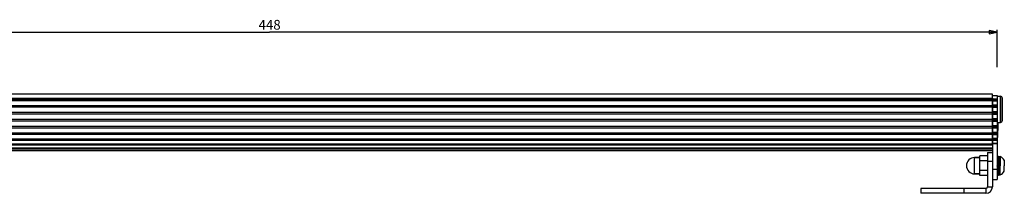
# Model space of a CAD drawing. Units: millimetres. Extents: x 0 to 3200, y 0 to 2500.
# Drawn here: x 322 to 625, y 1749 to 1802 of the extents above; entities that cross this region are included whole.
import ezdxf

# ---------------------------------------------------------------- set-up
doc = ezdxf.new("R2010")
doc.units = ezdxf.units.MM
doc.header["$LTSCALE"] = 176
doc.layers.get('0').update_dxf_attribs({"linetype": 'CONTINUOUS'})
for name, color, linetype in [('02___PRT_ALL_AXES', 7, 'CONTINUOUS'), ('3_ALL_AXES', 7, 'CONTINUOUS'), ('7_ALL_FEATURES', 7, 'CONTINUOUS')]:
    doc.layers.add(name, color=color, linetype=linetype)
doc.styles.get("Standard").update_dxf_attribs({"font": 'txt', "width": 0.85})
doc.dimstyles.new('DIMSTYLE_6', dxfattribs={"dimtxt": 3, "dimasz": 2.5, "dimexe": 0.75, "dimexo": 0.75, "dimgap": 0.75, "dimtad": 1, "dimtxsty": 'STANDARD', "dimblk": 'CLOSED', "dimblk1": 'CLOSED', "dimblk2": 'CLOSED', "dimcen": 0.09, "dimazin": 2, "dimtp": 0.8, "dimtm": 0.8, "dimtfac": 1, "dimtofl": 0, "dimtmove": 0, "dimatfit": 3, "dimldrblk": 'CLOSED', "dimfxl": 1, "dimtolj": 1, "dimarcsym": 0})

# ---------------------------------------------------------------- blocks, each defined once
blk = doc.blocks.new('_CLOSED')
at = {"color": 0, "linetype": 'ByBlock'}
for p, q in [((0, 0), (-1, 0.2)), ((-1, 0.2), (-1, -0.2)), ((-1, -0.2), (0, 0)), ((-1, 0), (0, 0))]:
    blk.add_line(p, q, dxfattribs=at)
blk = doc.blocks.new('*D6')
at = {"color": 2, "linetype": 'Continuous'}
for p, q in [((175.063461, 1787.306185), (175.063461, 1799.444427)), ((175.063461, 1798.694427), (399.063461, 1798.694427)), ((623.063461, 1798.694427), (399.063461, 1798.694427)), ((623.063461, 1787.975724), (623.063461, 1799.444427))]:
    blk.add_line(p, q, dxfattribs=at)
at = {"color": 2, "linetype": 'Continuous', "xscale": 2.5, "yscale": 2.5, "zscale": 2.5, "rotation": 180}
blk.add_blockref('_CLOSED', (175.063461, 1798.694427), dxfattribs=at)
at = {"color": 2, "linetype": 'Continuous', "xscale": 2.5, "yscale": 2.5, "zscale": 2.5}
blk.add_blockref('_CLOSED', (623.063461, 1798.694427), dxfattribs=at)
at = {"color": 2, "linetype": 'Continuous', "insert": (399.063461, 1802.444427), "char_height": 3, "width": 10.607143, "attachment_point": 2, "line_spacing_factor": 0.9}
blk.add_mtext('448', dxfattribs=at)

msp = doc.modelspace()

# ---------------------------------------------------------------- linework, layer by layer
at = {"layer": '02___PRT_ALL_AXES', "color": 7, "linetype": 'Continuous'}
for p, q in [((621.563, 1779.639), (176.563, 1779.639)), ((621.563, 1779.191), (623.063, 1779.191)), ((176.563, 1778.083), (621.563, 1778.083)), ((176.563, 1777.688), (621.563, 1777.688)), ((176.563, 1776.204), (621.563, 1776.204)), ((621.563, 1778.083), (621.563, 1778.025)), ((621.563, 1778.025), (621.563, 1777.887)), ((621.563, 1777.887), (621.563, 1777.784)), ((621.563, 1777.784), (621.563, 1777.688)), ((621.563, 1777.688), (621.563, 1777.594)), ((621.563, 1777.594), (621.563, 1777.308)), ((621.563, 1777.308), (621.563, 1776.935)), ((621.563, 1776.935), (621.563, 1776.581)), ((621.563, 1776.581), (621.563, 1776.326)), ((621.563, 1776.326), (621.563, 1776.204)), ((621.563, 1776.204), (621.563, 1776.047)), ((176.563, 1775.749), (621.563, 1775.749)), ((176.563, 1774.126), (621.563, 1774.126)), ((176.563, 1773.642), (621.563, 1773.642)), ((621.563, 1776.047), (621.563, 1775.978)), ((621.563, 1775.978), (621.563, 1775.908)), ((621.563, 1775.908), (621.563, 1775.749)), ((621.563, 1775.749), (621.563, 1775.633)), ((621.563, 1775.633), (621.563, 1775.405)), ((621.563, 1775.405), (621.563, 1775.013)), ((621.563, 1775.013), (621.563, 1774.637)), ((621.563, 1774.637), (621.563, 1774.334)), ((621.563, 1774.334), (621.563, 1774.126)), ((621.563, 1774.126), (621.563, 1773.959)), ((621.563, 1773.959), (621.563, 1773.885)), ((621.563, 1773.885), (621.563, 1773.811)), ((621.563, 1773.811), (621.563, 1773.642)), ((621.563, 1773.642), (621.563, 1773.548)), ((621.563, 1773.548), (621.563, 1773.349)), ((621.563, 1773.349), (621.563, 1772.977)), ((176.563, 1771.957), (621.563, 1771.957)), ((176.563, 1771.467), (621.563, 1771.467)), ((621.563, 1772.977), (621.563, 1772.573)), ((621.563, 1772.573), (621.563, 1772.239)), ((621.563, 1772.239), (621.563, 1772.037)), ((621.563, 1772.037), (621.563, 1771.957)), ((621.563, 1771.957), (621.563, 1771.786)), ((621.563, 1771.786), (621.563, 1771.712)), ((621.563, 1771.712), (621.563, 1771.637)), ((621.563, 1771.637), (621.563, 1771.467)), ((621.563, 1771.467), (621.563, 1771.398)), ((621.563, 1771.398), (621.563, 1771.246)), ((621.563, 1771.246), (621.563, 1770.9)), ((621.563, 1770.9), (621.563, 1770.519)), ((621.563, 1770.519), (621.563, 1770.118)), ((621.563, 1770.118), (621.563, 1769.904)), ((176.563, 1769.798), (621.563, 1769.798)), ((176.563, 1769.325), (621.563, 1769.325)), ((176.563, 1767.754), (621.563, 1767.754)), ((176.563, 1767.319), (621.563, 1767.319)), ((621.563, 1769.904), (621.563, 1769.798)), ((621.563, 1769.798), (621.563, 1769.633)), ((621.563, 1769.633), (621.563, 1769.561)), ((621.563, 1769.561), (621.563, 1769.489)), ((621.563, 1769.489), (621.563, 1769.325)), ((621.563, 1769.325), (621.563, 1769.178)), ((621.563, 1769.178), (621.563, 1768.891)), ((621.563, 1768.891), (621.563, 1768.528)), ((621.563, 1768.528), (621.563, 1768.117)), ((621.563, 1768.117), (621.563, 1767.879)), ((621.563, 1767.879), (621.563, 1767.754)), ((621.563, 1767.754), (621.563, 1767.602)), ((621.563, 1767.602), (621.563, 1767.535)), ((621.563, 1767.535), (621.563, 1767.469)), ((621.563, 1767.469), (621.563, 1767.319)), ((621.563, 1767.319), (621.563, 1767.253)), ((621.563, 1767.253), (621.563, 1767.033)), ((621.563, 1767.033), (621.563, 1766.711)), ((176.563, 1765.919), (621.563, 1765.919)), ((176.563, 1765.545), (621.563, 1765.545)), ((176.563, 1764.382), (621.563, 1764.382)), ((176.563, 1764.085), (621.563, 1764.085)), ((621.563, 1766.711), (621.563, 1766.308)), ((621.563, 1766.308), (621.563, 1766.058)), ((621.563, 1766.058), (621.563, 1765.919)), ((621.563, 1765.919), (621.563, 1765.787)), ((621.563, 1765.787), (621.563, 1765.73)), ((621.563, 1765.73), (621.563, 1765.673)), ((621.563, 1765.673), (621.563, 1765.545)), ((621.563, 1765.563), (621.563, 1765.425)), ((621.563, 1765.425), (621.563, 1765.148)), ((621.563, 1765.148), (621.563, 1764.781)), ((621.563, 1764.781), (621.563, 1764.528)), ((621.563, 1764.436), (621.563, 1764.528)), ((621.563, 1764.528), (621.563, 1764.436)), ((621.563, 1764.436), (621.563, 1764.382)), ((621.563, 1764.382), (621.563, 1764.34)), ((621.563, 1764.34), (621.563, 1764.191)), ((621.563, 1764.34), (621.563, 1764.231)), ((621.563, 1764.231), (621.563, 1764.191)), ((621.563, 1764.191), (621.563, 1764.085)), ((621.563, 1764.085), (621.563, 1763.215)), ((623.063, 1764.528), (623.063, 1764.436)), ((623.063, 1764.436), (623.063, 1756.586)), ((176.563, 1763.215), (621.563, 1763.215)), ((176.563, 1763.01), (621.563, 1763.01)), ((176.563, 1762.474), (621.563, 1762.474)), ((176.563, 1762.37), (621.563, 1762.37)), ((621.563, 1763.215), (621.563, 1763.01)), ((621.563, 1763.01), (621.563, 1759.004)), ((616.063, 1760.191), (617.663, 1760.191)), ((621.563, 1759.004), (621.563, 1757.421)), ((616.063, 1755.191), (617.663, 1755.191)), ((623.063, 1756.586), (623.063, 1756.091)), ((623.063, 1756.091), (623.063, 1753.441)), ((621.563, 1753.441), (623.063, 1753.441))]:
    msp.add_line(p, q, dxfattribs=at)
at = {"layer": '02___PRT_ALL_AXES', "color": 9, "linetype": 'Continuous'}
for p, q in [((623.063, 1764.436), (621.563, 1764.436)), ((621.563, 1756.586), (623.063, 1756.586))]:
    msp.add_line(p, q, dxfattribs=at)
at = {"layer": '3_ALL_AXES', "color": 7, "linetype": 'Continuous'}
for p, q in [((623.063, 1778.991), (624.063, 1778.991)), ((623.063, 1770.991), (624.063, 1770.991)), ((623.063, 1770.514), (623.215, 1770.641)), ((623.215, 1770.641), (623.263, 1770.641)), ((623.215, 1770.641), (623.215, 1768.491)), ((623.263, 1770.641), (623.263, 1768.491)), ((623.215, 1766.341), (623.215, 1768.491)), ((623.263, 1766.341), (623.263, 1768.491)), ((623.063, 1766.468), (623.215, 1766.341)), ((623.215, 1766.341), (623.263, 1766.341)), ((623.333, 1759.191), (623.563, 1759.191)), ((623.563, 1760.541), (623.563, 1759.191)), ((623.563, 1760.541), (623.943, 1760.541)), ((623.563, 1759.191), (623.563, 1757.691)), ((623.943, 1760.541), (623.943, 1757.691)), ((625.213, 1759.346), (625.213, 1757.691)), ((623.063, 1756.191), (623.094, 1756.191)), ((623.435, 1756.191), (623.563, 1756.191)), ((623.563, 1756.191), (623.563, 1757.691)), ((623.563, 1754.841), (623.563, 1756.191)), ((623.943, 1754.841), (623.943, 1757.691)), ((625.213, 1756.036), (625.213, 1757.691)), ((623.563, 1754.841), (623.943, 1754.841))]:
    msp.add_line(p, q, dxfattribs=at)
for centre, start, end in [((622.647, 1757.891), 29.55141, 63.93407), ((622.647, 1757.491), 296.06593, 330.44859)]:
    msp.add_arc(centre, 2.95, start, end, dxfattribs=at)
at = {"layer": '7_ALL_FEATURES', "color": 7, "linetype": 'Continuous'}
for p, q in [((621.563, 1779.194), (621.563, 1779.639)), ((621.563, 1778.851), (621.563, 1779.194)), ((623.063, 1779.191), (623.063, 1778.991)), ((176.563, 1778.239), (621.563, 1778.239)), ((621.563, 1778.412), (621.563, 1778.851)), ((621.563, 1778.412), (621.563, 1778.352)), ((621.563, 1778.352), (621.563, 1778.239)), ((621.563, 1778.239), (621.563, 1778.191)), ((621.563, 1778.239), (621.563, 1778.162)), ((621.563, 1778.191), (621.563, 1778.131)), ((621.563, 1778.162), (621.563, 1778.103)), ((621.563, 1778.131), (621.563, 1778.103)), ((621.563, 1778.103), (621.563, 1778.083)), ((621.563, 1778.025), (621.563, 1777.893)), ((621.563, 1777.893), (621.563, 1777.87)), ((621.563, 1777.87), (621.563, 1777.784)), ((621.563, 1777.78), (621.563, 1777.784)), ((621.563, 1777.724), (621.563, 1777.78)), ((621.563, 1777.331), (621.563, 1777.594)), ((621.563, 1777.285), (621.563, 1777.331)), ((621.563, 1776.935), (621.563, 1777.285)), ((621.563, 1776.891), (621.563, 1776.935)), ((621.563, 1776.659), (621.563, 1776.891)), ((621.563, 1776.581), (621.563, 1776.659)), ((621.563, 1776.546), (621.563, 1776.581)), ((621.563, 1776.506), (621.563, 1776.546)), ((621.563, 1776.326), (621.563, 1776.506)), ((621.563, 1776.305), (621.563, 1776.326)), ((621.563, 1776.225), (621.563, 1776.305)), ((621.563, 1776.052), (621.563, 1776.204)), ((623.063, 1778.991), (623.063, 1778.99)), ((623.063, 1778.99), (623.063, 1778.191)), ((623.063, 1778.191), (623.063, 1778.101)), ((623.063, 1778.101), (623.063, 1778.025)), ((623.063, 1778.025), (623.063, 1777.784)), ((623.063, 1777.784), (623.063, 1777.594)), ((623.063, 1777.594), (623.063, 1776.225)), ((623.063, 1776.225), (623.063, 1776.047)), ((624.563, 1777.241), (624.563, 1778.491)), ((624.563, 1778.491), (624.563, 1777.241)), ((624.563, 1777.214), (624.563, 1777.241)), ((624.563, 1777.241), (624.563, 1777.214)), ((624.563, 1774.991), (624.563, 1777.214)), ((624.563, 1777.214), (624.563, 1774.991)), ((621.563, 1776.047), (621.563, 1776.052)), ((621.563, 1776.047), (621.563, 1775.978)), ((621.563, 1775.978), (621.563, 1775.908)), ((621.563, 1775.903), (621.563, 1775.908)), ((621.563, 1775.839), (621.563, 1775.903)), ((621.563, 1775.416), (621.563, 1775.633)), ((621.563, 1775.379), (621.563, 1775.416)), ((621.563, 1775.013), (621.563, 1775.379)), ((621.563, 1774.997), (621.563, 1775.013)), ((621.563, 1774.637), (621.563, 1774.997)), ((621.563, 1774.62), (621.563, 1774.637)), ((621.563, 1774.334), (621.563, 1774.62)), ((621.563, 1774.307), (621.563, 1774.334)), ((621.563, 1774.178), (621.563, 1774.307)), ((621.563, 1773.964), (621.563, 1774.141)), ((621.563, 1773.959), (621.563, 1773.964)), ((621.563, 1773.959), (621.563, 1773.885)), ((621.563, 1773.885), (621.563, 1773.811)), ((621.563, 1773.805), (621.563, 1773.811)), ((621.563, 1773.74), (621.563, 1773.805)), ((621.563, 1773.358), (621.563, 1773.548)), ((621.563, 1773.324), (621.563, 1773.358)), ((621.563, 1772.977), (621.563, 1773.324)), ((623.063, 1776.047), (623.063, 1775.908)), ((623.063, 1775.908), (623.063, 1775.633)), ((623.063, 1775.633), (623.063, 1774.178)), ((623.063, 1774.178), (623.063, 1773.959)), ((623.063, 1773.959), (623.063, 1773.811)), ((623.063, 1773.811), (623.063, 1773.548)), ((623.063, 1773.548), (623.063, 1772.037)), ((624.563, 1772.769), (624.563, 1774.991)), ((624.563, 1774.991), (624.563, 1772.769)), ((621.563, 1772.96), (621.563, 1772.977)), ((621.563, 1772.586), (621.563, 1772.96)), ((621.563, 1772.569), (621.563, 1772.586)), ((621.563, 1772.239), (621.563, 1772.569)), ((621.563, 1772.207), (621.563, 1772.239)), ((621.563, 1772.037), (621.563, 1772.207)), ((621.563, 1771.988), (621.563, 1772.037)), ((621.563, 1771.792), (621.563, 1771.988)), ((621.563, 1771.786), (621.563, 1771.792)), ((621.563, 1771.786), (621.563, 1771.712)), ((621.563, 1771.712), (621.563, 1771.637)), ((621.563, 1771.631), (621.563, 1771.637)), ((621.563, 1771.566), (621.563, 1771.631)), ((621.563, 1771.246), (621.563, 1771.398)), ((621.563, 1771.216), (621.563, 1771.246)), ((621.563, 1770.904), (621.563, 1771.216)), ((621.563, 1770.888), (621.563, 1770.904)), ((621.563, 1770.519), (621.563, 1770.888)), ((621.563, 1770.501), (621.563, 1770.519)), ((621.563, 1770.143), (621.563, 1770.501)), ((621.563, 1770.107), (621.563, 1770.143)), ((621.563, 1769.904), (621.563, 1770.107)), ((623.063, 1772.037), (623.063, 1771.786)), ((623.063, 1771.786), (623.063, 1771.637)), ((623.063, 1771.637), (623.063, 1771.398)), ((623.063, 1771.398), (623.063, 1769.904)), ((624.563, 1772.741), (624.563, 1772.769)), ((624.563, 1772.769), (624.563, 1772.741)), ((624.563, 1771.491), (624.563, 1772.741)), ((624.563, 1772.741), (624.563, 1771.491)), ((621.563, 1769.844), (621.563, 1769.904)), ((621.563, 1769.633), (621.563, 1769.639)), ((621.563, 1769.633), (621.563, 1769.561)), ((621.563, 1769.561), (621.563, 1769.489)), ((621.563, 1769.483), (621.563, 1769.489)), ((621.563, 1769.423), (621.563, 1769.483)), ((621.563, 1769.178), (621.563, 1769.287)), ((621.563, 1769.154), (621.563, 1769.178)), ((621.563, 1768.891), (621.563, 1769.154)), ((621.563, 1768.876), (621.563, 1768.891)), ((621.563, 1768.528), (621.563, 1768.876)), ((621.563, 1768.511), (621.563, 1768.528)), ((621.563, 1768.143), (621.563, 1768.511)), ((621.563, 1768.105), (621.563, 1768.143)), ((621.563, 1767.879), (621.563, 1768.105)), ((621.563, 1767.812), (621.563, 1767.879)), ((621.563, 1767.607), (621.563, 1767.812)), ((621.563, 1767.602), (621.563, 1767.607)), ((621.563, 1767.602), (621.563, 1767.535)), ((621.563, 1767.535), (621.563, 1767.469)), ((621.563, 1767.464), (621.563, 1767.469)), ((621.563, 1767.41), (621.563, 1767.464)), ((621.563, 1767.253), (621.563, 1767.313)), ((621.563, 1767.236), (621.563, 1767.253)), ((621.563, 1767.035), (621.563, 1767.236)), ((621.563, 1767.022), (621.563, 1767.035)), ((621.563, 1766.879), (621.563, 1767.022)), ((623.063, 1769.904), (623.063, 1769.633)), ((623.063, 1769.633), (623.063, 1769.489)), ((623.063, 1769.489), (623.063, 1769.287)), ((623.063, 1769.287), (623.063, 1767.879)), ((623.063, 1767.879), (623.063, 1767.602)), ((623.063, 1767.602), (623.063, 1767.469)), ((623.063, 1767.469), (623.063, 1767.313)), ((623.063, 1767.313), (623.063, 1766.058)), ((621.563, 1766.711), (621.563, 1766.879)), ((621.563, 1766.697), (621.563, 1766.711)), ((621.563, 1766.334), (621.563, 1766.697)), ((621.563, 1766.296), (621.563, 1766.334)), ((621.563, 1766.058), (621.563, 1766.296)), ((621.563, 1765.988), (621.563, 1766.058)), ((621.563, 1765.787), (621.563, 1765.792)), ((621.563, 1765.787), (621.563, 1765.73)), ((621.563, 1765.73), (621.563, 1765.673)), ((621.563, 1765.669), (621.563, 1765.673)), ((621.563, 1765.625), (621.563, 1765.669)), ((621.563, 1765.568), (623.063, 1765.568)), ((621.563, 1765.414), (621.563, 1765.425)), ((621.563, 1765.156), (621.563, 1765.414)), ((621.563, 1765.144), (621.563, 1765.156)), ((621.563, 1765.137), (621.563, 1765.144)), ((621.563, 1764.805), (621.563, 1765.137)), ((621.563, 1764.768), (621.563, 1764.805)), ((621.563, 1764.528), (621.563, 1764.768)), ((623.063, 1766.058), (623.063, 1765.787)), ((623.063, 1765.787), (623.063, 1765.673)), ((623.063, 1765.673), (623.063, 1765.568)), ((623.063, 1765.568), (623.063, 1764.528)), ((620.063, 1761.691), (620.063, 1760.731)), ((620.063, 1761.691), (621.563, 1761.691)), ((617.663, 1760.191), (616.063, 1760.191)), ((617.663, 1760.191), (617.663, 1760.731)), ((620.063, 1760.731), (617.663, 1760.731)), ((617.663, 1759.211), (617.663, 1760.191)), ((617.663, 1756.171), (617.663, 1759.211)), ((620.063, 1759.211), (617.663, 1759.211)), ((620.063, 1760.731), (620.063, 1759.291)), ((620.063, 1759.291), (620.063, 1759.211)), ((620.063, 1759.211), (620.063, 1759.191)), ((620.063, 1759.191), (620.063, 1759.004)), ((620.063, 1759.004), (620.063, 1751.23)), ((617.663, 1755.191), (616.063, 1755.191)), ((617.663, 1755.191), (617.663, 1756.171)), ((620.063, 1756.171), (617.663, 1756.171)), ((617.663, 1754.651), (617.663, 1755.191)), ((623.095, 1756.557), (623.095, 1756.584)), ((623.363, 1757.698), (623.363, 1757.699)), ((623.363, 1757.696), (623.363, 1757.698)), ((623.364, 1757.692), (623.363, 1757.696)), ((620.063, 1754.651), (617.663, 1754.651)), ((599.563, 1750.73), (599.563, 1749.23)), ((605.564, 1750.73), (599.564, 1750.73)), ((608.163, 1750.73), (605.564, 1750.73)), ((610.963, 1750.73), (608.163, 1750.73)), ((612.845, 1750.73), (610.963, 1750.73)), ((619.563, 1750.73), (612.845, 1750.73)), ((619.563, 1750.73), (619.563, 1749.23)), ((620.063, 1751.23), (621.563, 1751.23))]:
    msp.add_line(p, q, dxfattribs=at)
at = {"layer": '7_ALL_FEATURES', "color": 9, "linetype": 'Continuous'}
for p, q in [((176.563, 1778.412), (621.563, 1778.412)), ((623.063, 1778.101), (621.563, 1778.101)), ((623.063, 1778.025), (621.563, 1778.025)), ((621.563, 1777.784), (623.063, 1777.784)), ((621.563, 1777.594), (623.063, 1777.594)), ((623.063, 1776.225), (621.563, 1776.225)), ((624.063, 1774.991), (624.063, 1778.991)), ((623.063, 1776.047), (621.563, 1776.047)), ((621.563, 1775.908), (623.063, 1775.908)), ((621.563, 1775.633), (623.063, 1775.633)), ((623.063, 1774.178), (621.563, 1774.178)), ((623.063, 1773.959), (621.563, 1773.959)), ((621.563, 1773.811), (623.063, 1773.811)), ((621.563, 1773.548), (623.063, 1773.548)), ((624.063, 1770.991), (624.063, 1774.991)), ((623.063, 1772.037), (621.563, 1772.037)), ((623.063, 1771.786), (621.563, 1771.786)), ((621.563, 1771.637), (623.063, 1771.637)), ((621.563, 1771.398), (623.063, 1771.398)), ((623.063, 1769.904), (621.563, 1769.904)), ((623.063, 1769.633), (621.563, 1769.633)), ((621.563, 1769.489), (623.063, 1769.489)), ((621.563, 1769.287), (623.063, 1769.287)), ((623.063, 1767.879), (621.563, 1767.879)), ((623.063, 1767.602), (621.563, 1767.602)), ((621.563, 1767.469), (623.063, 1767.469)), ((621.563, 1767.313), (623.063, 1767.313)), ((623.063, 1766.058), (621.563, 1766.058)), ((623.063, 1765.787), (621.563, 1765.787)), ((621.563, 1765.673), (623.063, 1765.673)), ((623.063, 1764.528), (621.563, 1764.528)), ((616.063, 1755.191), (616.063, 1760.191)), ((621.563, 1759.004), (620.063, 1759.004)), ((612.845, 1749.23), (612.845, 1750.73))]:
    msp.add_line(p, q, dxfattribs=at)
at = {"layer": '7_ALL_FEATURES', "color": 3, "linetype": 'Continuous'}
for p, q in [((621.563, 1757.421), (621.563, 1756.586)), ((621.563, 1756.586), (621.563, 1753.441)), ((621.563, 1753.441), (621.563, 1751.23)), ((605.564, 1749.23), (599.564, 1749.23)), ((608.163, 1749.23), (605.564, 1749.23)), ((610.963, 1749.23), (608.163, 1749.23)), ((612.845, 1749.23), (610.963, 1749.23)), ((619.563, 1749.23), (612.845, 1749.23))]:
    msp.add_line(p, q, dxfattribs=at)
at = {"layer": '7_ALL_FEATURES', "color": 7, "linetype": 'Continuous'}
for points in [[(623.324, 1760.593), (623.234, 1760.592), (623.126, 1760.59), (623.063, 1760.589)], [(623.103, 1754.789), (623.194, 1754.791), (623.302, 1754.792), (623.403, 1754.794)]]:
    msp.add_lwpolyline(points, dxfattribs=at)
for centre, radius, start, end in [((624.063, 1778.491), 0.5, 0, 90), ((624.063, 1771.491), 0.5, 270, 360), ((616.063, 1757.691), 2.5, 90, 180), ((616.063, 1757.691), 2.5, 180, 270), ((619.563, 1751.23), 0.5, 270, 360)]:
    msp.add_arc(centre, radius, start, end, dxfattribs=at)
at = {"layer": '7_ALL_FEATURES', "color": 3, "linetype": 'Continuous'}
msp.add_arc((619.563, 1751.23), 2, 270, 360, dxfattribs=at)
at = {"layer": '7_ALL_FEATURES', "color": 7, "linetype": 'Continuous'}
for points, knots in [([(623.363, 1757.699), (623.353, 1757.887), (623.334, 1758.256), (623.308, 1758.792), (623.291, 1759.215), (623.282, 1759.528), (623.278, 1759.738), (623.277, 1759.928), (623.278, 1760.097), (623.282, 1760.243), (623.288, 1760.364), (623.295, 1760.459), (623.303, 1760.522), (623.309, 1760.559), (623.314, 1760.577), (623.318, 1760.588), (623.322, 1760.593), (623.324, 1760.593)], [0, 0, 0, 0, 0.194778, 0.3820133, 0.5544857, 0.6331458, 0.7057063, 0.7714279, 0.8297478, 0.8801489, 0.9221174, 0.9552024, 0.9791934, 0.9877438, 0.9939933, 0.9979847, 1, 1, 1, 1]), ([(623.324, 1760.593), (623.327, 1760.593), (623.332, 1760.583), (623.336, 1760.566), (623.341, 1760.535), (623.345, 1760.494), (623.349, 1760.441), (623.354, 1760.348), (623.358, 1760.205), (623.361, 1760.002), (623.362, 1759.762), (623.363, 1759.488), (623.363, 1759.294), (623.363, 1759.192)], [0, 0, 0, 0, 0.005917, 0.0192602, 0.0407473, 0.0704203, 0.1082223, 0.1540686, 0.2692968, 0.4140585, 0.585943, 0.7823824, 1, 1, 1, 1]), ([(623.363, 1757.699), (623.358, 1757.859), (623.347, 1758.162), (623.335, 1758.583), (623.33, 1758.922), (623.33, 1759.117), (623.333, 1759.195)], [0, 0, 0, 0, 0.3197255, 0.6097501, 0.8436237, 1, 1, 1, 1]), ([(623.333, 1759.195), (623.334, 1759.209), (623.334, 1759.233), (623.336, 1759.262), (623.338, 1759.278), (623.339, 1759.286), (623.34, 1759.29), (623.341, 1759.293), (623.342, 1759.293)], [0, 0, 0, 0, 0.4306622, 0.7414969, 0.85142, 0.9307961, 0.979718, 1, 1, 1, 1]), ([(623.342, 1759.293), (623.342, 1759.293), (623.344, 1759.29), (623.344, 1759.286), (623.346, 1759.278), (623.347, 1759.262), (623.349, 1759.233), (623.351, 1759.209), (623.351, 1759.195)], [0, 0, 0, 0, 0.0200899, 0.0688512, 0.1481372, 0.258038, 0.5690087, 1, 1, 1, 1]), ([(623.095, 1756.584), (623.094, 1756.664), (623.087, 1757.03), (623.074, 1757.396), (623.064, 1757.683)], [0, 0, 0, 0, 0.2165421, 1, 1, 1, 1]), ([(623.103, 1754.789), (623.105, 1754.79), (623.109, 1754.795), (623.113, 1754.805), (623.118, 1754.823), (623.124, 1754.86), (623.132, 1754.923), (623.139, 1755.019), (623.145, 1755.14), (623.149, 1755.286), (623.15, 1755.454), (623.149, 1755.644), (623.145, 1755.854), (623.136, 1756.167), (623.119, 1756.591), (623.093, 1757.126), (623.074, 1757.495), (623.064, 1757.683)], [0, 0, 0, 0, 0.0020153, 0.0060067, 0.0122562, 0.0208066, 0.0447976, 0.0778826, 0.1198511, 0.1702522, 0.2285721, 0.2942937, 0.3668542, 0.4455143, 0.6179867, 0.805222, 1, 1, 1, 1]), ([(623.064, 1756.088), (623.064, 1755.993), (623.064, 1755.813), (623.065, 1755.557), (623.066, 1755.335), (623.069, 1755.147), (623.074, 1755.015), (623.078, 1754.929), (623.082, 1754.88), (623.086, 1754.843), (623.091, 1754.814), (623.095, 1754.799), (623.1, 1754.789), (623.103, 1754.789)], [0, 0, 0, 0, 0.2189121, 0.4157739, 0.5875788, 0.7319703, 0.8466604, 0.8922458, 0.9298277, 0.9593284, 0.9807003, 0.9940014, 1, 1, 1, 1]), ([(623.076, 1756.188), (623.076, 1756.179), (623.077, 1756.153), (623.079, 1756.127), (623.081, 1756.109)], [0, 0, 0, 0, 0.3194915, 1, 1, 1, 1]), ([(623.081, 1756.109), (623.081, 1756.106), (623.082, 1756.101), (623.083, 1756.095), (623.084, 1756.092), (623.085, 1756.089), (623.085, 1756.089)], [0, 0, 0, 0, 0.4238551, 0.7299389, 0.9190468, 1, 1, 1, 1]), ([(623.085, 1756.089), (623.086, 1756.089), (623.087, 1756.091), (623.088, 1756.097), (623.089, 1756.104), (623.089, 1756.109)], [0, 0, 0, 0, 0.0819038, 0.271396, 1, 1, 1, 1]), ([(623.089, 1756.109), (623.09, 1756.114), (623.092, 1756.14), (623.093, 1756.166), (623.094, 1756.188)], [0, 0, 0, 0, 0.1794003, 1, 1, 1, 1]), ([(623.094, 1756.188), (623.096, 1756.239), (623.097, 1756.362), (623.096, 1756.485), (623.095, 1756.557)], [0, 0, 0, 0, 0.4154183, 1, 1, 1, 1]), ([(623.403, 1754.794), (623.404, 1754.794), (623.409, 1754.799), (623.413, 1754.81), (623.417, 1754.828), (623.424, 1754.864), (623.432, 1754.928), (623.439, 1755.024), (623.445, 1755.145), (623.448, 1755.291), (623.45, 1755.46), (623.449, 1755.651), (623.445, 1755.861), (623.436, 1756.174), (623.419, 1756.598), (623.393, 1757.134), (623.374, 1757.503), (623.364, 1757.692)], [0, 0, 0, 0, 0.0020121, 0.0060121, 0.0122784, 0.0208515, 0.0448995, 0.0780468, 0.1200775, 0.1705379, 0.2289068, 0.2946599, 0.3672318, 0.4458857, 0.6182921, 0.8053981, 1, 1, 1, 1])]:
    msp.add_open_spline(points, degree=3, knots=knots, dxfattribs=at)

# ---------------------------------------------------------------- dimensions: what is measured, and where the dimension line sits
at = {"color": 2, "linetype": 'Continuous'}
dim = msp.add_linear_dim(base=(623.063, 1798.694), p1=(175.063, 1786.556), p2=(623.063, 1787.226), dimstyle='DIMSTYLE_6', dxfattribs=at)
dim.commit()
dim.dimension.update_dxf_attribs({"geometry": '*D6', "text_midpoint": (398.635, 1798.694), "dimtype": 160})

doc.saveas('drawing.dxf')
